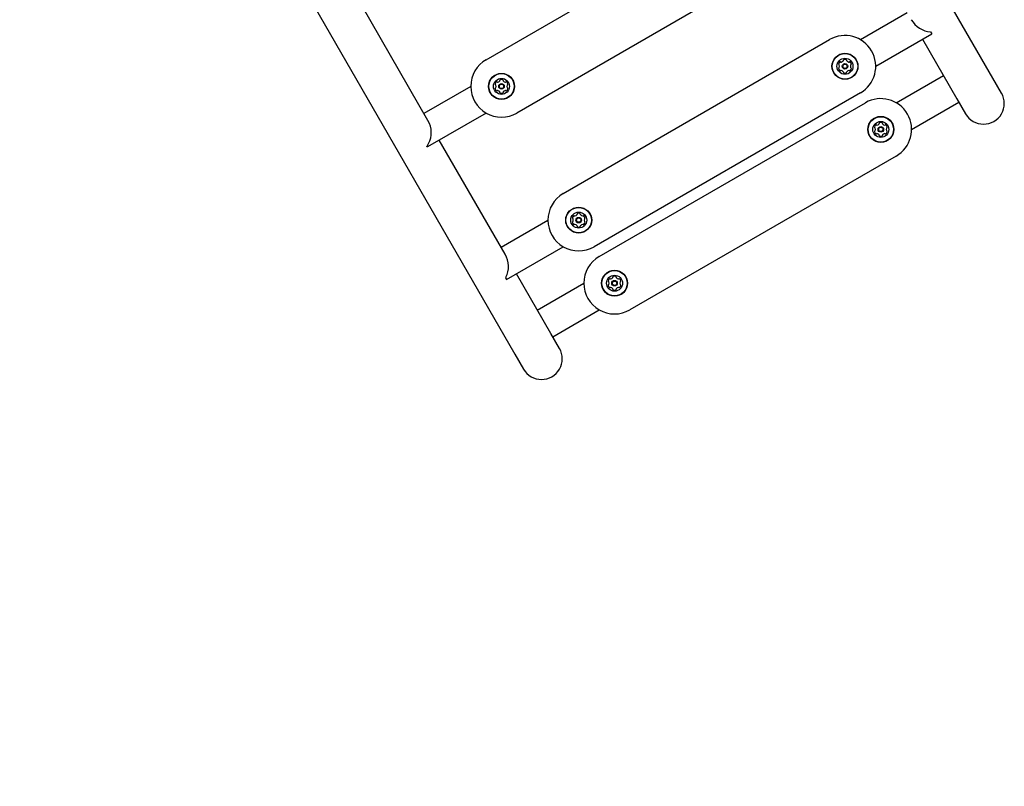
# Model space of a CAD drawing. Units: millimetres. Extents: x -5286 to 5664, y -2742 to 5641.
# Drawn here: x 2916 to 3716, y 60 to 683 of the extents above; entities that cross this region are included whole.
import ezdxf

# ---------------------------------------------------------------- set-up
doc = ezdxf.new("R2010")
doc.units = ezdxf.units.MM
doc.header["$LTSCALE"] = 1000
doc.layers.add('1 EQUIPMENT', color=7, linetype='Continuous', lineweight=18)

# ---------------------------------------------------------------- blocks, each defined once
blk = doc.blocks.new('Aire_de_jeux_City_chateaux_CC_15-3002_CC_15-3002_b_Vue_Technique-INT')
at = {"layer": '1 EQUIPMENT', "color": 7, "linetype": 'Continuous', "lineweight": 25}
for p, q in [((3706.92, 635.17), (3452.82, 1075.28)), ((3064.31, 850.97), (3318.41, 410.87)), ((3294.99, 650.09), (3511.46, 775.06)), ((3536.45, 731.77), (3319.99, 606.79)), ((3247.73, 600.67), (3194.15, 693.48)), ((3599.2, 666.38), (3637.3, 688.38)), ((3656.12, 672.87), (3656.2, 672.74)), ((3656.2, 672.74), (3657.2, 671)), ((3357.74, 541.41), (3574.21, 666.38)), ((3611.7, 644.74), (3657.2, 671)), ((3649.8, 666.73), (3677.74, 618.33)), ((3628.33, 615.13), (3666.78, 637.32)), ((3713.95, 623), (3706.92, 635.17)), ((3282.5, 628.44), (3244.4, 606.44)), ((3599.2, 623.09), (3382.74, 498.11)), ((3677.74, 618.33), (3684.77, 606.16)), ((3386.87, 490.15), (3603.34, 615.13)), ((3640.83, 593.48), (3679.27, 615.67)), ((3294.99, 606.79), (3247.46, 579.35)), ((3310.48, 491.99), (3256.9, 584.8)), ((3628.33, 571.83), (3411.87, 446.86)), ((3307.15, 497.76), (3345.24, 519.76)), ((3311.55, 471.44), (3357.74, 498.11)), ((3311.03, 473.45), (3310.71, 472.89)), ((3310.71, 472.89), (3311.55, 471.44)), ((3347.59, 427.71), (3319.64, 476.12)), ((3336.62, 446.71), (3374.37, 468.5)), ((3349.12, 425.06), (3386.87, 446.86)), ((3354.62, 415.54), (3347.59, 427.71)), ((3318.41, 410.87), (3325.44, 398.7))]:
    blk.add_line(p, q, dxfattribs=at)
for centre, radius in [((3586.7, 644.74), 10.57), ((3586.7, 644.74), 10.32), ((3586.7, 644.74), 6.5), ((3586.7, 644.74), 2.25), ((3586.7, 644.74), 1.75), ((3307.49, 628.44), 10.57), ((3307.49, 628.44), 10.32), ((3307.49, 628.44), 6.5), ((3307.49, 628.44), 2.25), ((3307.49, 628.44), 1.75), ((3615.83, 593.48), 10.57), ((3615.83, 593.48), 10.32), ((3615.83, 593.48), 6.5), ((3615.83, 593.48), 2.25), ((3615.83, 593.48), 1.75), ((3370.24, 519.76), 10.57), ((3370.24, 519.76), 10.32), ((3370.24, 519.76), 6.5), ((3370.24, 519.76), 2.25), ((3370.24, 519.76), 1.75), ((3399.37, 468.5), 10.57), ((3399.37, 468.5), 10.32), ((3399.37, 468.5), 6.5), ((3399.37, 468.5), 2.25), ((3399.37, 468.5), 1.75)]:
    blk.add_circle(centre, radius, dxfattribs=at)
for centre, radius, start, end in [((3586.7, 644.74), 25, 300, 120), ((3307.49, 628.44), 25, 120, 300), ((3584.01, 646.29), 2.5, 124.32669, 175.67331), ((3582.84, 648.01), 0.42, 45, 124.32669), ((3583.43, 648.6), 0.42, 225, 274.32669), ((3583.27, 650.68), 2.5, 274.32669, 325.67331), ((3584.99, 649.5), 0.42, 325.67331, 15), ((3585.8, 649.72), 0.42, 115.67331, 195), ((3586.7, 647.84), 2.5, 64.32669, 115.67331), ((3587.6, 649.72), 0.42, 345, 64.32669), ((3588.41, 649.5), 0.42, 165, 214.32669), ((3590.13, 650.68), 2.5, 214.32669, 265.67331), ((3589.98, 648.6), 0.42, 265.67331, 315), ((3590.57, 648.01), 0.42, 55.67331, 135), ((3589.4, 646.29), 2.5, 4.32669, 55.67331), ((3581.94, 646.45), 0.42, 175.67331, 255), ((3581.94, 643.02), 0.42, 105, 184.32669), ((3584.01, 643.18), 2.5, 184.32669, 235.67331), ((3581.72, 645.64), 0.42, 25.67331, 75), ((3581.72, 643.83), 0.42, 285, 334.32669), ((3579.84, 644.74), 2.5, 334.32669, 25.67331), ((3582.84, 641.46), 0.42, 235.67331, 315), ((3583.43, 640.87), 0.42, 85.67331, 135), ((3583.27, 638.8), 2.5, 34.32669, 85.67331), ((3590.13, 638.8), 2.5, 94.32669, 145.67331), ((3589.98, 640.87), 0.42, 45, 94.32669), ((3590.57, 641.46), 0.42, 225, 304.32669), ((3589.4, 643.18), 2.5, 304.32669, 355.67331), ((3593.56, 644.74), 2.5, 154.32669, 205.67331), ((3591.69, 645.64), 0.42, 105, 154.32669), ((3591.69, 643.83), 0.42, 205.67331, 255), ((3591.47, 646.45), 0.42, 285, 4.32669), ((3591.47, 643.02), 0.42, 355.67331, 75), ((3304.06, 634.38), 2.5, 274.32669, 325.67331), ((3305.78, 633.21), 0.42, 325.67331, 15), ((3306.59, 633.42), 0.42, 115.67331, 195), ((3307.49, 631.55), 2.5, 64.32669, 115.67331), ((3308.39, 633.42), 0.42, 345, 64.32669), ((3309.2, 633.21), 0.42, 165, 214.32669), ((3310.92, 634.38), 2.5, 214.32669, 265.67331), ((3584.99, 639.97), 0.42, 345, 34.32669), ((3585.8, 639.75), 0.42, 165, 244.32669), ((3586.7, 641.63), 2.5, 244.32669, 295.67331), ((3587.6, 639.75), 0.42, 295.67331, 15), ((3588.41, 639.97), 0.42, 145.67331, 195), ((3304.8, 629.99), 2.5, 124.32669, 175.67331), ((3302.73, 630.15), 0.42, 175.67331, 255), ((3302.73, 626.73), 0.42, 105, 184.32669), ((3304.8, 626.89), 2.5, 184.32669, 235.67331), ((3302.51, 629.34), 0.42, 25.67331, 75), ((3302.51, 627.54), 0.42, 285, 334.32669), ((3300.63, 628.44), 2.5, 334.32669, 25.67331), ((3303.63, 631.71), 0.42, 45, 124.32669), ((3303.63, 625.17), 0.42, 235.67331, 315), ((3304.22, 632.31), 0.42, 225, 274.32669), ((3304.22, 624.57), 0.42, 85.67331, 135), ((3304.06, 622.5), 2.5, 34.32669, 85.67331), ((3310.92, 622.5), 2.5, 94.32669, 145.67331), ((3310.76, 632.31), 0.42, 265.67331, 315), ((3310.76, 624.57), 0.42, 45, 94.32669), ((3311.36, 631.71), 0.42, 55.67331, 135), ((3311.36, 625.17), 0.42, 225, 304.32669), ((3310.19, 629.99), 2.5, 4.32669, 55.67331), ((3310.19, 626.89), 2.5, 304.32669, 355.67331), ((3314.35, 628.44), 2.5, 154.32669, 205.67331), ((3312.48, 629.34), 0.42, 105, 154.32669), ((3312.48, 627.54), 0.42, 205.67331, 255), ((3312.26, 630.15), 0.42, 285, 4.32669), ((3312.26, 626.73), 0.42, 355.67331, 75), ((3305.78, 623.67), 0.42, 345, 34.32669), ((3306.59, 623.46), 0.42, 165, 244.32669), ((3307.49, 625.33), 2.5, 244.32669, 295.67331), ((3308.39, 623.46), 0.42, 295.67331, 15), ((3309.2, 623.67), 0.42, 145.67331, 195), ((3615.83, 593.48), 25, 300, 120), ((3699.36, 614.58), 16.85, 210, 30), ((3613.14, 595.03), 2.5, 124.32669, 175.67331), ((3611.07, 595.19), 0.42, 175.67331, 255), ((3610.85, 594.38), 0.42, 25.67331, 75), ((3610.85, 592.58), 0.42, 285, 334.32669), ((3608.98, 593.48), 2.5, 334.32669, 25.67331), ((3611.97, 596.75), 0.42, 45, 124.32669), ((3612.56, 597.34), 0.42, 225, 274.32669), ((3612.4, 599.42), 2.5, 274.32669, 325.67331), ((3614.12, 598.25), 0.42, 325.67331, 15), ((3614.93, 598.46), 0.42, 115.67331, 195), ((3615.83, 596.59), 2.5, 64.32669, 115.67331), ((3616.74, 598.46), 0.42, 345, 64.32669), ((3617.55, 598.25), 0.42, 165, 214.32669), ((3619.26, 599.42), 2.5, 214.32669, 265.67331), ((3619.11, 597.34), 0.42, 265.67331, 315), ((3619.7, 596.75), 0.42, 55.67331, 135), ((3618.53, 595.03), 2.5, 4.32669, 55.67331), ((3622.69, 593.48), 2.5, 154.32669, 205.67331), ((3620.82, 594.38), 0.42, 105, 154.32669), ((3620.82, 592.58), 0.42, 205.67331, 255), ((3620.6, 595.19), 0.42, 285, 4.32669), ((3611.07, 591.77), 0.42, 105, 184.32669), ((3613.14, 591.92), 2.5, 184.32669, 235.67331), ((3611.97, 590.21), 0.42, 235.67331, 315), ((3612.56, 589.61), 0.42, 85.67331, 135), ((3612.4, 587.54), 2.5, 34.32669, 85.67331), ((3614.12, 588.71), 0.42, 345, 34.32669), ((3614.93, 588.49), 0.42, 165, 244.32669), ((3615.83, 590.37), 2.5, 244.32669, 295.67331), ((3616.74, 588.49), 0.42, 295.67331, 15), ((3617.55, 588.71), 0.42, 145.67331, 195), ((3619.26, 587.54), 2.5, 94.32669, 145.67331), ((3619.11, 589.61), 0.42, 45, 94.32669), ((3619.7, 590.21), 0.42, 225, 304.32669), ((3618.53, 591.92), 2.5, 304.32669, 355.67331), ((3620.6, 591.77), 0.42, 355.67331, 75), ((3370.24, 519.76), 25, 120, 300), ((3367.55, 521.31), 2.5, 124.32669, 175.67331), ((3365.47, 521.47), 0.42, 175.67331, 255), ((3365.25, 520.66), 0.42, 25.67331, 75), ((3363.38, 519.76), 2.5, 334.32669, 25.67331), ((3366.37, 523.03), 0.42, 45, 124.32669), ((3366.97, 523.63), 0.42, 225, 274.32669), ((3366.81, 525.7), 2.5, 274.32669, 325.67331), ((3368.53, 524.53), 0.42, 325.67331, 15), ((3369.34, 524.74), 0.42, 115.67331, 195), ((3370.24, 522.87), 2.5, 64.32669, 115.67331), ((3371.14, 524.74), 0.42, 345, 64.32669), ((3371.95, 524.53), 0.42, 165, 214.32669), ((3373.67, 525.7), 2.5, 214.32669, 265.67331), ((3373.51, 523.63), 0.42, 265.67331, 315), ((3374.1, 523.03), 0.42, 55.67331, 135), ((3372.93, 521.31), 2.5, 4.32669, 55.67331), ((3377.1, 519.76), 2.5, 154.32669, 205.67331), ((3375.22, 520.66), 0.42, 105, 154.32669), ((3375.01, 521.47), 0.42, 285, 4.32669), ((3365.47, 518.05), 0.42, 105, 184.32669), ((3367.55, 518.2), 2.5, 184.32669, 235.67331), ((3365.25, 518.86), 0.42, 285, 334.32669), ((3366.37, 516.49), 0.42, 235.67331, 315), ((3366.97, 515.89), 0.42, 85.67331, 135), ((3366.81, 513.82), 2.5, 34.32669, 85.67331), ((3368.53, 514.99), 0.42, 345, 34.32669), ((3369.34, 514.78), 0.42, 165, 244.32669), ((3370.24, 516.65), 2.5, 244.32669, 295.67331), ((3371.14, 514.78), 0.42, 295.67331, 15), ((3371.95, 514.99), 0.42, 145.67331, 195), ((3373.67, 513.82), 2.5, 94.32669, 145.67331), ((3373.51, 515.89), 0.42, 45, 94.32669), ((3374.1, 516.49), 0.42, 225, 304.32669), ((3372.93, 518.2), 2.5, 304.32669, 355.67331), ((3375.22, 518.86), 0.42, 205.67331, 255), ((3375.01, 518.05), 0.42, 355.67331, 75), ((3399.37, 468.5), 25, 120, 300), ((3395.94, 474.44), 2.5, 274.32669, 325.67331), ((3397.66, 473.27), 0.42, 325.67331, 15), ((3398.47, 473.49), 0.42, 115.67331, 195), ((3399.37, 471.61), 2.5, 64.32669, 115.67331), ((3400.27, 473.49), 0.42, 345, 64.32669), ((3401.08, 473.27), 0.42, 165, 214.32669), ((3402.8, 474.44), 2.5, 214.32669, 265.67331), ((3396.68, 470.06), 2.5, 124.32669, 175.67331), ((3394.6, 470.21), 0.42, 175.67331, 255), ((3394.6, 466.79), 0.42, 105, 184.32669), ((3396.68, 466.95), 2.5, 184.32669, 235.67331), ((3394.39, 469.4), 0.42, 25.67331, 75), ((3394.39, 467.6), 0.42, 285, 334.32669), ((3392.51, 468.5), 2.5, 334.32669, 25.67331), ((3395.5, 471.78), 0.42, 45, 124.32669), ((3395.5, 465.23), 0.42, 235.67331, 315), ((3396.1, 472.37), 0.42, 225, 274.32669), ((3396.1, 464.64), 0.42, 85.67331, 135), ((3395.94, 462.56), 2.5, 34.32669, 85.67331), ((3402.8, 462.56), 2.5, 94.32669, 145.67331), ((3402.64, 472.37), 0.42, 265.67331, 315), ((3402.64, 464.64), 0.42, 45, 94.32669), ((3403.24, 471.78), 0.42, 55.67331, 135), ((3403.24, 465.23), 0.42, 225, 304.32669), ((3402.06, 470.06), 2.5, 4.32669, 55.67331), ((3402.06, 466.95), 2.5, 304.32669, 355.67331), ((3406.23, 468.5), 2.5, 154.32669, 205.67331), ((3404.35, 469.4), 0.42, 105, 154.32669), ((3404.35, 467.6), 0.42, 205.67331, 255), ((3404.14, 470.21), 0.42, 285, 4.32669), ((3404.14, 466.79), 0.42, 355.67331, 75), ((3397.66, 463.74), 0.42, 345, 34.32669), ((3398.47, 463.52), 0.42, 165, 244.32669), ((3399.37, 465.39), 2.5, 244.32669, 295.67331), ((3400.27, 463.52), 0.42, 295.67331, 15), ((3401.08, 463.74), 0.42, 145.67331, 195), ((3340.03, 407.12), 16.85, 210, 30)]:
    blk.add_arc(centre, radius, start, end, dxfattribs=at)
for centre, start_param, end_param in [((3655.22, 691.02), 1.570796, 2.626539), ((3233.15, 592.24), 3.640143, 4.712389), ((3295.89, 483.56), 3.640143, 4.712389)]:
    blk.add_ellipse(centre, major_axis=(-9.29, 16.1), ratio=0.906308, start_param=start_param, end_param=end_param, dxfattribs=at)
blk.add_open_spline([(3247.46, 579.35), (3247.37, 579.3), (3247.21, 579.22), (3247.02, 579.17), (3246.91, 579.22), (3246.88, 579.33), (3246.92, 579.56), (3247.16, 580.13), (3247.66, 581.02), (3248.08, 581.78), (3248.28, 582.13)], degree=3, knots=[0, 0, 0, 0, 0.082696, 0.166087, 0.215989, 0.266077, 0.327621, 0.433487, 0.732946, 1, 1, 1, 1], dxfattribs=at)

msp = doc.modelspace()

# ---------------------------------------------------------------- hatches: boundary and pattern name
h = msp.add_hatch()
h.set_pattern_fill('SWAMP', color=140, scale=20)
h.paths.add_polyline_path([(2915.85, -723.92), (2990.85, -723.92), (2990.85, 1276.08), (2915.85, 1276.08)])
h = msp.add_hatch()
h.set_pattern_fill('SWAMP', color=140, scale=20)
h.paths.add_polyline_path([(2915.85, -723.92), (2990.85, -723.92), (2990.85, 1276.08), (2915.85, 1276.08)])
h = msp.add_hatch()
h.set_pattern_fill('SWAMP', color=140, scale=20)
h.paths.add_polyline_path([(2915.85, -723.92), (2990.85, -723.92), (2990.85, 1276.08), (2915.85, 1276.08)])

# ---------------------------------------------------------------- block references
at = {"layer": '1 EQUIPMENT'}
msp.add_blockref('Aire_de_jeux_City_chateaux_CC_15-3002_CC_15-3002_b_Vue_Technique-INT', (0, 0), dxfattribs=at)

doc.saveas('drawing.dxf')
